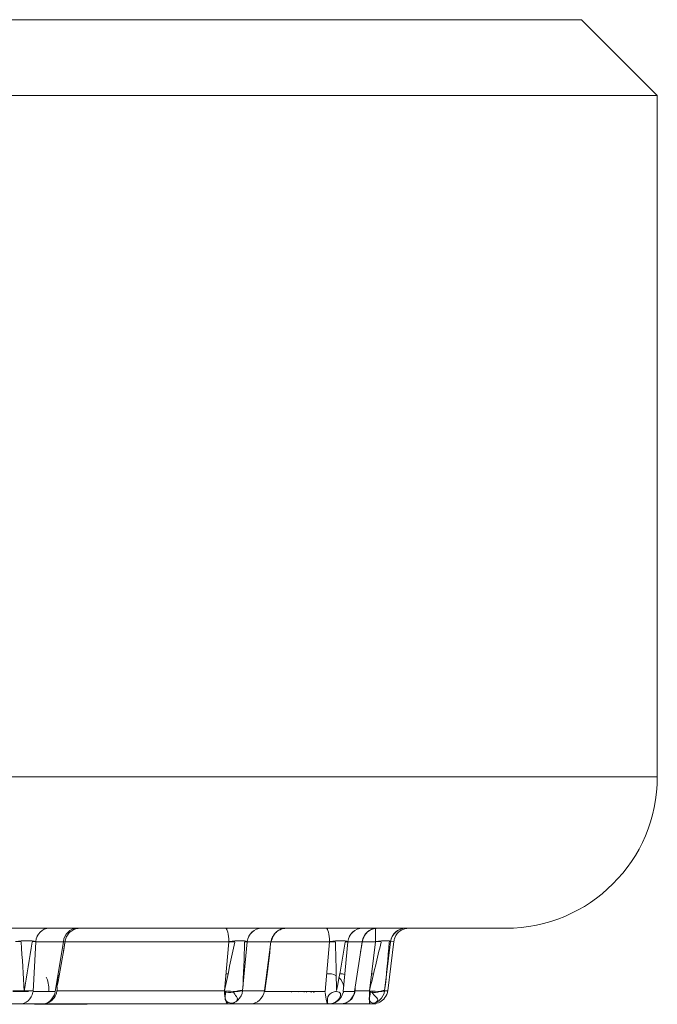
# Model space of a CAD drawing. Units: millimetres. Extents: x 115 to 829, y 87 to 912.
# Drawn here: x 166 to 170, y 508 to 514 of the extents above; entities that cross this region are included whole.
import ezdxf

# ---------------------------------------------------------------- set-up
doc = ezdxf.new("R2010")
doc.units = ezdxf.units.MM
doc.header["$LTSCALE"] = 0.25

msp = doc.modelspace()

# ---------------------------------------------------------------- linework, layer by layer
at = {"lineweight": 20, "extrusion": (1, -4.93038e-32, -2.22045e-16)}
for p, q in [((169.5637, 514.4467), (163.9631, 514.4467)), ((169.5634, 514.4465), (170.0632, 513.9467)), ((164.3366, 513.9467), (170.0637, 513.9467)), ((170.0632, 513.9467), (170.0632, 513.9467)), ((170.0632, 513.9467), (170.0634, 513.9465)), ((170.0632, 509.4467), (170.0632, 513.9465)), ((164.3366, 509.4467), (170.0637, 509.4467)), ((169.0637, 508.4467), (122.5637, 508.4467)), ((166.0438, 508.4467), (166.0081, 508.4467)), ((166.145, 508.4467), (166.0486, 508.4467)), ((166.2321, 508.4467), (166.0597, 508.4467)), ((166.1991, 508.4467), (166.1541, 508.4467)), ((167.2129, 508.4467), (166.2528, 508.4467)), ((166.3139, 508.4467), (166.2936, 508.4467)), ((166.2936, 508.4467), (166.3139, 508.4467)), ((166.3328, 508.4467), (166.331, 508.4467)), ((166.331, 508.4467), (166.3748, 508.4467)), ((166.4052, 508.4467), (167.2627, 508.4467)), ((166.7647, 508.4467), (166.7917, 508.4467)), ((167.2129, 508.4467), (167.2289, 508.4467)), ((167.2134, 508.4467), (167.2135, 508.4467)), ((167.4161, 508.4467), (167.5564, 508.4467)), ((167.4481, 508.4466), (167.4489, 508.4466)), ((167.6105, 508.4467), (167.5199, 508.4467)), ((167.5498, 508.4467), (167.5564, 508.4467)), ((167.5928, 508.4467), (167.5923, 508.4467)), ((167.8775, 508.4467), (167.6094, 508.4465)), ((167.6159, 508.4467), (167.9295, 508.4467)), ((167.9259, 508.4467), (167.8153, 508.4467)), ((168.1125, 508.4467), (168.0904, 508.4467)), ((168.1247, 508.4467), (168.1163, 508.4467)), ((168.2115, 508.4467), (168.1224, 508.4467)), ((168.4249, 508.4467), (168.4026, 508.4467)), ((165.8273, 508.3585), (165.8626, 508.3584)), ((165.9383, 508.3582), (165.9607, 508.3582)), ((165.9607, 508.3578), (165.9431, 508.0286)), ((165.959, 508.358), (166.1419, 508.358)), ((166.1435, 508.3578), (165.9607, 508.3578)), ((166.0891, 508.0286), (166.1435, 508.3578)), ((166.1002, 508.3578), (166.1002, 508.3578)), ((166.1551, 508.3628), (166.1439, 508.2947)), ((166.1543, 508.358), (167.2367, 508.358)), ((167.2361, 508.3578), (166.1543, 508.3578)), ((166.3287, 508.3578), (166.3287, 508.3578)), ((166.4538, 508.3578), (166.4538, 508.3578)), ((167.2068, 508.0345), (167.2361, 508.3578)), ((167.236, 508.3567), (167.2735, 508.3567)), ((167.2724, 508.3589), (167.2362, 508.3589)), ((167.3559, 508.3578), (167.3266, 508.0345)), ((167.3395, 508.3566), (167.3558, 508.3566)), ((167.356, 508.3589), (167.3406, 508.3589)), ((167.3538, 508.358), (167.4951, 508.3589)), ((167.5137, 508.3565), (167.3559, 508.3578)), ((167.47, 508.0345), (167.5137, 508.3565)), ((167.9007, 508.3578), (167.5138, 508.3579)), ((167.5139, 508.3581), (167.9012, 508.358)), ((167.8708, 508.0282), (167.9007, 508.3578)), ((167.9007, 508.3578), (167.9378, 508.3578)), ((167.9377, 508.358), (167.9008, 508.358)), ((168.0204, 508.3578), (167.9906, 508.0281)), ((168.0052, 508.3578), (168.0204, 508.3578)), ((168.0204, 508.358), (168.0053, 508.358)), ((168.0186, 508.358), (168.113, 508.358)), ((168.1148, 508.3578), (168.0204, 508.3578)), ((168.066, 508.0285), (168.1148, 508.3578)), ((168.1167, 508.358), (168.2034, 508.358)), ((168.2032, 508.3578), (168.1167, 508.3578)), ((168.1638, 508.0345), (168.2032, 508.3578)), ((168.2034, 508.3589), (168.2388, 508.3589)), ((168.3032, 508.3578), (168.2638, 508.0345)), ((168.325, 508.3589), (168.2849, 508.0345)), ((168.3033, 508.3589), (168.2957, 508.3589)), ((168.3032, 508.3578), (168.325, 508.3589)), ((168.3236, 508.3588), (168.3032, 508.3578)), ((167.4919, 508.1765), (167.4724, 508.0333)), ((165.914, 508.029), (165.8096, 508.0292)), ((165.8099, 508.0339), (165.8851, 508.0338)), ((165.886, 508.0338), (165.9133, 508.0338)), ((165.9434, 508.0337), (165.9052, 508.0337)), ((165.9431, 508.0286), (166.0891, 508.0286)), ((166.1007, 508.0328), (167.2068, 508.0345)), ((166.5818, 508.0336), (166.5819, 508.0333)), ((167.3266, 508.0345), (167.47, 508.0345)), ((167.4691, 508.0291), (167.8708, 508.0282)), ((167.7324, 508.0282), (167.7323, 508.0285)), ((167.7326, 508.0283), (167.7324, 508.0282)), ((167.9906, 508.0281), (168.066, 508.0285)), ((168.0695, 508.033), (168.1638, 508.0345)), ((168.2638, 508.0345), (168.2849, 508.0345)), ((166.0016, 507.9467), (162.9937, 507.9467)), ((165.855, 507.9467), (167.3735, 507.9467)), ((165.855, 507.9467), (166.746, 507.9467)), ((165.9711, 507.9467), (165.9712, 507.9462)), ((165.9712, 507.9462), (166.2832, 507.9462)), ((166.0021, 507.9467), (166.0016, 507.9467)), ((166.0016, 507.9467), (166.4557, 507.9467)), ((166.4333, 507.9467), (166.0027, 507.9467)), ((166.2832, 507.9462), (166.2832, 507.9467)), ((167.3735, 507.9467), (166.6842, 507.9467)), ((166.6852, 507.9467), (167.2295, 507.9467)), ((167.2307, 507.9467), (167.6504, 507.9467)), ((167.8947, 507.9467), (167.3735, 507.9467)), ((168.1849, 507.9467), (167.8947, 507.9467)), ((167.9704, 507.9467), (168.205, 507.9467)), ((168.1656, 507.9467), (168.1849, 507.9467))]:
    msp.add_line(p, q, dxfattribs=at)
at = {"lineweight": 20, "extrusion": (-2.22045e-16, 1.09476e-47, -1)}
for centre, radius, start, end in [((-169.0637, 509.4467), 1, 180, 270), ((-167.2301, 508.0467), 0.1, 82.41522, 90.1677), ((-167.8947, 508.0467), 0.1, 82.41522, 119.78598), ((-167.8947, 508.0467), 0.1, 133.07437, 171.5609), ((-167.9704, 508.0467), 0.1, 90, 107.7215), ((-168.1645, 508.0467), 0.1, 97.38768, 104.88359), ((-166.0016, 508.0467), 0.1, 162.552, 270), ((-167.2301, 508.0467), 0.1, 169.34656, 171.5609), ((-167.8308, 508.0467), 0.1, 346.9328, 349.48058), ((-167.8947, 508.0467), 0.1, 345.7787, 349.3993), ((-167.9704, 508.0467), 0.1, 174.91074, 269.99998), ((-167.8947, 508.0467), 0.1, 190.72018, 194.52937), ((-168.1645, 508.0467), 0.1, 187.00081, 187.35785), ((-168.1645, 508.0467), 0.1, 186.00755, 186.53658), ((-167.8947, 508.0467), 0.1, 226.93599, 260.89789), ((-166.7037, 508.0467), 0.1, 269.40671, 270), ((-167.2301, 508.0467), 0.1, 246.24985, 270.71806), ((-167.3377, 508.0467), 0.1, 269.40671, 270), ((-167.4007, 508.0467), 0.1, 269.40671, 270), ((-167.9981, 508.0467), 0.1, 269.3656, 270), ((-168.1645, 508.0467), 0.1, 251.05016, 270.63616)]:
    msp.add_arc(centre, radius, start, end, dxfattribs=at)
at = {"lineweight": 20, "extrusion": (-2.22045e-16, -1.88079e-37, -1)}
msp.add_ellipse((166.0492, 508.3467), major_axis=(0, 0.1), ratio=0.890987, start_param=-1.448616, end_param=-0.00001, dxfattribs=at)
at = {"lineweight": 20, "extrusion": (-2.22045e-16, 4.70198e-38, -1)}
msp.add_ellipse((166.1453, 508.3467), major_axis=(0, 0.1), ratio=0.45403, start_param=-0.011539, end_param=-0.000008, dxfattribs=at)
at = {"lineweight": 20}
for centre, major_axis, ratio, start_param, end_param in [((166.2321, 508.3467), (0, 0.1), 0.890988, -0.000095, 0.005332), ((166.5581, 508.3467), (0, 0.1), 0.145841, -0.010355, -0.000054), ((166.7917, 508.3467), (0, 0.1), 0.139642, 0, 0.010355), ((167.2134, 508.3467), (0, 0.1), 0.737075, -0.009947, 0.00001), ((167.5534, 508.3467), (0, 0.1), 0.975386, 0, 0.010355), ((167.7893, 508.3467), (0, 0.1), 0.007211, -0.011257, -0.000008), ((168.2115, 508.3467), (0, 0.1), 0.972106, -0.000077, 0.005338), ((166.051, 508.3467), (0.1043, 0.0164), 0.047606, -0.483145, -0.015851), ((168.0147, 508.3467), (-0.1035, -0.0149), 0.081945, -3.40108, -3.166017), ((166.0016, 508.0467), (0, -0.1), 0.890987, 0, 1.344185), ((166.4331, 508.0467), (0, 0.1), 0.234546, -1.709235, -1.704995), ((166.47, 508.0467), (0.1221, -0.0384), 0.123111, -1.613816, -1.603215), ((167.2301, 508.0467), (0.0996, -0.009), 0.145974, -1.79349, -0.237897), ((167.3735, 508.0467), (0, -0.1), 0.972105, 0, 1.448623), ((167.6504, 508.0467), (0, -0.1), 0.007215, -1.389009, -1.345429), ((167.9704, 508.0467), (0, -0.1), 0.972105, 0, 1.342434), ((168.1645, 508.0467), (0.0993, -0.0121), 0.121843, -1.563155, -0.007561), ((166.4331, 508.0467), (0, -0.1), 0.234546, 0, 0.011127), ((166.7037, 508.0467), (0, -0.1), 0.139642, 0, 0.010355), ((167.3377, 508.0467), (0, -0.1), 0.975386, -0.010355, 0), ((167.8308, 508.0467), (0, -0.1), 0.007211, -0.011072, 0), ((167.9981, 508.0467), (0, -0.1), 0.374699, -0.011072, 0)]:
    msp.add_ellipse(centre, major_axis=major_axis, ratio=ratio, start_param=start_param, end_param=end_param, dxfattribs=at)
at = {"lineweight": 20, "extrusion": (-2.22045e-16, 6.01853e-36, -1)}
msp.add_ellipse((166.5327, 508.3467), major_axis=(0, 0.1), ratio=0.999974, start_param=-0.006786, end_param=-0.000096, dxfattribs=at)
at = {"lineweight": 20, "extrusion": (-2.22045e-16, 7.34684e-40, -1)}
for centre, ratio in [((166.5469, 508.3467), 0.999974), ((167.5534, 508.3467), 0.975386)]:
    msp.add_ellipse(centre, major_axis=(0, 0.1), ratio=ratio, start_param=-0.010355, end_param=0, dxfattribs=at)
at = {"lineweight": 20, "extrusion": (-2.22045e-16, -5.14279e-39, -1)}
msp.add_ellipse((166.5469, 508.3467), major_axis=(0, 0.1), ratio=0.007211, start_param=-0.010355, end_param=-0.003672, dxfattribs=at)
at = {"lineweight": 20, "extrusion": (-2.22045e-16, 2.93874e-39, -1)}
msp.add_ellipse((166.5469, 508.3467), major_axis=(0, 0.1), ratio=0.007211, start_param=0.005428, end_param=0.010355, dxfattribs=at)
at = {"lineweight": 20, "extrusion": (-2.22045e-16, -5.51013e-40, -1)}
msp.add_ellipse((166.7917, 508.3467), major_axis=(0, 0.1), ratio=0.139642, start_param=-0.010355, end_param=-0.000014, dxfattribs=at)
at = {"lineweight": 20, "extrusion": (-2.22045e-16, 3.76158e-37, -1)}
msp.add_ellipse((167.2129, 508.3467), major_axis=(0, 0.1), ratio=0.234543, start_param=-0.000113, end_param=1.448592, dxfattribs=at)
at = {"lineweight": 20, "extrusion": (-2.22045e-16, -2.82119e-37, -1)}
msp.add_ellipse((167.4525, 508.3467), major_axis=(0, 0.1), ratio=0.972105, start_param=-1.448617, end_param=-0.000011, dxfattribs=at)
at = {"lineweight": 20, "extrusion": (-2.22045e-16, -1.50463e-36, -1)}
msp.add_ellipse((167.8775, 508.3467), major_axis=(0, 0.1), ratio=0.234543, start_param=-0.000113, end_param=1.448592, dxfattribs=at)
at = {"lineweight": 20, "extrusion": (-2.22045e-16, 9.40395e-38, -1)}
msp.add_ellipse((168.117, 508.3467), major_axis=(0, 0.1), ratio=0.972105, start_param=-1.448617, end_param=-0.000011, dxfattribs=at)
at = {"lineweight": 20, "extrusion": (-2.22045e-16, -2.35099e-38, -1)}
msp.add_ellipse((168.0651, 508.3467), major_axis=(0, 0.1), ratio=0.234546, start_param=-0.814603, end_param=-0.781661, dxfattribs=at)
at = {"lineweight": 20, "extrusion": (-2.22045e-16, 0, -1)}
for centre, major_axis, ratio, start_param, end_param in [((168.2026, 508.3467), (0, 0.1), 0.007207, 0.143314, 1.448594), ((165.871, 508.3467), (-0.1006, -0.0057), 0.16094, 1.130782, 2.68474), ((166.0016, 508.0467), (0, -0.1), 0.45403, -2.448623, -1.448623), ((165.855, 508.0467), (0, -0.1), 0.890987, -1.344089, 0), ((167.2301, 508.0467), (0, -0.1), 0.234546, 0, 1.448623), ((167.8947, 508.0467), (0, -0.1), 0.234546, 0, 1.333848), ((167.9981, 508.0467), (0, -0.1), 0.374699, 0, 0.011072)]:
    msp.add_ellipse(centre, major_axis=major_axis, ratio=ratio, start_param=start_param, end_param=end_param, dxfattribs=at)
at = {"lineweight": 20, "extrusion": (-2.22045e-16, 1.20371e-35, -1)}
msp.add_ellipse((168.4026, 508.3467), major_axis=(0, 0.1), ratio=0.999974, start_param=-1.448702, end_param=-0.040408, dxfattribs=at)
at = {"lineweight": 20, "extrusion": (-2.22045e-16, 9.0278e-36, -1)}
msp.add_ellipse((168.4026, 508.3467), major_axis=(0, 0.1), ratio=0.999974, start_param=-0.006786, end_param=-0.000096, dxfattribs=at)
at = {"lineweight": 20, "extrusion": (-2.22045e-16, -3.08149e-33, -1)}
msp.add_ellipse((167.2571, 508.3467), major_axis=(-0.1014, -0.0094), ratio=0.141269, start_param=1.376075, end_param=2.930032, dxfattribs=at)
at = {"lineweight": 20, "extrusion": (-2.22045e-16, -9.24446e-33, -1)}
msp.add_ellipse((167.9217, 508.3467), major_axis=(-0.1014, -0.0094), ratio=0.141269, start_param=1.376075, end_param=2.930032, dxfattribs=at)
at = {"lineweight": 20, "extrusion": (-2.22045e-16, -1.2326e-32, -1)}
for centre, major_axis, ratio, start_param, end_param in [((168.2009, 508.3467), (0.1024, 0.0125), 0.114866, -1.53293, 0.021027), ((167.3735, 508.0467), (0.0991, -0.0134), 0.03857, -0.235132, 0.235229)]:
    msp.add_ellipse(centre, major_axis=major_axis, ratio=ratio, start_param=start_param, end_param=end_param, dxfattribs=at)
at = {"lineweight": 20, "extrusion": (-2.22045e-16, 9.24446e-33, -1)}
msp.add_ellipse((167.2301, 508.0467), major_axis=(-0.0992, -0.0123), ratio=0.000018, start_param=0, end_param=0.000071, dxfattribs=at)
at = {"lineweight": 20, "extrusion": (-2.22045e-16, 2.24208e-44, -1)}
for centre, start_param in [((167.2301, 508.0467), -1.448609), ((167.8947, 508.0467), -1.329981)]:
    msp.add_ellipse(centre, major_axis=(0, -0.1), ratio=0.972105, start_param=start_param, end_param=0, dxfattribs=at)
at = {"lineweight": 20, "extrusion": (-2.22045e-16, 2.8026e-45, -1)}
msp.add_ellipse((168.1645, 508.0467), major_axis=(0, -0.1), ratio=0.007211, start_param=0, end_param=1.448623, dxfattribs=at)
at = {"lineweight": 20, "extrusion": (-2.22045e-16, -4.48416e-44, -1)}
msp.add_ellipse((168.1645, 508.0467), major_axis=(0, -0.1), ratio=0.999974, start_param=-1.448609, end_param=0, dxfattribs=at)
at = {"lineweight": 20, "extrusion": (-2.22045e-16, 9.18355e-41, -1)}
msp.add_ellipse((166.7037, 508.0467), major_axis=(0, -0.1), ratio=0.139642, start_param=-0.010355, end_param=0, dxfattribs=at)
at = {"lineweight": 20, "extrusion": (-2.22045e-16, -4.59177e-41, -1)}
msp.add_ellipse((167.3735, 508.0467), major_axis=(0, -0.1), ratio=0.699717, start_param=-0.026118, end_param=0, dxfattribs=at)
at = {"lineweight": 20, "extrusion": (-2.22045e-16, -3.67342e-40, -1)}
msp.add_ellipse((167.4007, 508.0467), major_axis=(0, -0.1), ratio=0.749518, start_param=-0.010355, end_param=0, dxfattribs=at)
at = {"lineweight": 20, "extrusion": (-2.22045e-16, -1.46937e-39, -1)}
msp.add_ellipse((167.8308, 508.0467), major_axis=(0, -0.1), ratio=0.999974, start_param=0, end_param=0.011072, dxfattribs=at)
at = {"lineweight": 20, "extrusion": (-2.22045e-16, -1.20371e-35, -1)}
msp.add_ellipse((167.8474, 508.0467), major_axis=(0, -0.1), ratio=0.999974, start_param=-0.00008, end_param=0.011451, dxfattribs=at)
at = {"lineweight": 20}
for points in [[(166.0492, 508.4467), (166.0063, 508.4465), (165.9662, 508.4067), (165.9608, 508.3589)], [(166.1437, 508.3589), (166.1491, 508.4067), (166.1892, 508.4465), (166.2321, 508.4467)], [(166.2398, 508.4467), (166.2438, 508.4467), (166.2471, 508.4467), (166.2494, 508.4467)], [(166.331, 508.4467), (166.331, 508.4467), (166.331, 508.4467), (166.331, 508.4467)], [(166.3747, 508.4467), (166.3715, 508.4467), (166.3683, 508.4467), (166.365, 508.4467)], [(166.3747, 508.4467), (166.3747, 508.4467), (166.3748, 508.4467), (166.3748, 508.4467)], [(166.4052, 508.4467), (166.4052, 508.4467), (166.4052, 508.4467), (166.4052, 508.4467)], [(166.7647, 508.4467), (166.7644, 508.4467), (166.7641, 508.4467), (166.7638, 508.4467)], [(167.213, 508.4467), (167.213, 508.4467), (167.213, 508.4467), (167.2129, 508.4467)], [(167.2362, 508.3589), (167.2348, 508.4065), (167.2243, 508.4462), (167.2131, 508.4467)], [(167.4525, 508.4467), (167.4057, 508.4465), (167.3619, 508.4067), (167.356, 508.3589)], [(167.514, 508.3589), (167.5199, 508.4067), (167.5637, 508.4465), (167.6105, 508.4467)], [(167.5559, 508.4467), (167.5561, 508.4467), (167.5563, 508.4467), (167.5564, 508.4467)], [(167.6105, 508.4467), (167.6102, 508.4467), (167.6099, 508.4467), (167.6096, 508.4467)], [(167.8776, 508.4467), (167.8775, 508.4467), (167.8775, 508.4467), (167.8775, 508.4467)], [(167.9008, 508.3589), (167.8993, 508.4065), (167.8889, 508.4462), (167.8776, 508.4467)], [(168.117, 508.4467), (168.0702, 508.4465), (168.0264, 508.4067), (168.0205, 508.3589)], [(168.115, 508.3589), (168.1209, 508.4067), (168.1647, 508.4465), (168.2115, 508.4467)], [(168.1988, 508.4467), (168.2019, 508.4467), (168.2046, 508.4467), (168.2069, 508.4467)], [(168.2034, 508.3589), (168.2033, 508.4023), (168.203, 508.4392), (168.2027, 508.4457)], [(168.4026, 508.4467), (168.354, 508.4465), (168.3087, 508.4061), (168.3032, 508.3578)], [(168.3317, 508.3832), (168.3471, 508.427), (168.3889, 508.4466), (168.4249, 508.4467)], [(168.4249, 508.4467), (168.4158, 508.4467), (168.4061, 508.4453), (168.3965, 508.4421)], [(165.8615, 508.3623), (165.8614, 508.3607), (165.8623, 508.3584), (165.8645, 508.3553)], [(165.8645, 508.3553), (165.8715, 508.2463), (165.8788, 508.1378), (165.8853, 508.0297)], [(165.8853, 508.0297), (165.9034, 508.1378), (165.9208, 508.2463), (165.9366, 508.3553)], [(165.9366, 508.3553), (165.9386, 508.3584), (165.9397, 508.3606), (165.9398, 508.3623)], [(166.1536, 508.3553), (166.1381, 508.2561), (166.1205, 508.1572), (166.1009, 508.0587)], [(166.1294, 508.3578), (166.1294, 508.3578), (166.1294, 508.3578), (166.1294, 508.3578)], [(166.1545, 508.3623), (166.1543, 508.3607), (166.154, 508.3584), (166.1536, 508.3553)], [(166.3372, 508.3578), (166.3372, 508.3578), (166.3372, 508.3578), (166.3372, 508.3578)], [(167.2742, 508.3555), (167.252, 508.2485), (167.2293, 508.142), (167.2071, 508.0358)], [(167.2716, 508.3623), (167.2715, 508.3607), (167.2723, 508.3585), (167.2742, 508.3555)], [(167.3267, 508.0358), (167.3332, 508.142), (167.3369, 508.2485), (167.3388, 508.3555)], [(167.3388, 508.3555), (167.3405, 508.3585), (167.3415, 508.3607), (167.3416, 508.3624)], [(167.5124, 508.3569), (167.5123, 508.3568), (167.5123, 508.3567), (167.5123, 508.3565)], [(167.5123, 508.3565), (167.5123, 508.3567), (167.5123, 508.3568), (167.5123, 508.3569)], [(167.9365, 508.3623), (167.9364, 508.3607), (167.9372, 508.3584), (167.9392, 508.3553)], [(167.9392, 508.3553), (167.9421, 508.2486), (167.9445, 508.1424), (167.9458, 508.0366)], [(167.9472, 508.0366), (167.9676, 508.1424), (167.9867, 508.2486), (168.0039, 508.3553)], [(168.0754, 508.3578), (168.0754, 508.3578), (168.0754, 508.3578), (168.0754, 508.3578)], [(168.116, 508.3553), (168.1123, 508.333), (168.1085, 508.3107), (168.1045, 508.2885)], [(168.1172, 508.3602), (168.117, 508.3588), (168.1166, 508.3572), (168.116, 508.3553)], [(168.2404, 508.3555), (168.2157, 508.2485), (168.19, 508.142), (168.1641, 508.0358)], [(168.2639, 508.0358), (168.2767, 508.142), (168.2866, 508.2485), (168.2943, 508.3555)], [(168.2943, 508.3555), (168.2957, 508.3585), (168.2965, 508.3608), (168.2966, 508.3624)], [(168.3318, 508.3836), (168.3288, 508.3761), (168.3265, 508.3679), (168.325, 508.3591)], [(168.325, 508.3589), (168.325, 508.359), (168.325, 508.359), (168.325, 508.3591)], [(167.509, 508.322), (167.4993, 508.2258), (167.4865, 508.1299), (167.47, 508.0346)], [(166.0997, 508.0662), (166.1035, 508.097), (166.1071, 508.1278), (166.1106, 508.1586)], [(166.4563, 508.0334), (166.4563, 508.0332), (166.4563, 508.0331), (166.4563, 508.0329)], [(167.2643, 508.0302), (167.2738, 508.001), (167.3032, 507.9864), (167.2889, 507.9687)], [(167.6867, 508.0286), (167.6898, 508.0271), (167.6962, 508.0277), (167.7034, 508.0285)], [(167.7317, 508.0285), (167.7319, 508.0284), (167.7321, 508.0284), (167.7324, 508.0284)], [(167.7457, 508.0241), (167.7478, 508.026), (167.7506, 508.0274), (167.7544, 508.0284)], [(167.7681, 508.0284), (167.7726, 508.0273), (167.7767, 508.0256), (167.7827, 508.024)], [(168.2637, 508.0339), (168.2636, 508.0339), (168.2636, 508.0339), (168.2635, 508.034)], [(168.278, 508.0099), (168.2816, 508.0174), (168.2837, 508.0255), (168.2848, 508.0344)], [(168.2849, 508.0345), (168.2848, 508.0345), (168.2848, 508.0344), (168.2848, 508.0344)], [(168.278, 508.0099), (168.2651, 507.978), (168.2393, 507.9589), (168.213, 507.9513)], [(165.9479, 507.9467), (165.9554, 507.9453), (165.9632, 507.9446), (165.9713, 507.9446)], [(165.9709, 507.9467), (165.9709, 507.9467), (165.971, 507.9467), (165.9711, 507.9467)], [(165.9713, 507.9446), (165.9712, 507.9453), (165.971, 507.946), (165.9709, 507.9467)], [(166.2827, 507.9445), (166.2911, 507.9445), (166.299, 507.9452), (166.3067, 507.9467)], [(166.2831, 507.9462), (166.283, 507.9456), (166.2828, 507.9451), (166.2827, 507.9445)], [(166.507, 507.9467), (166.5076, 507.9467), (166.5082, 507.9467), (166.5088, 507.9467)], [(167.9015, 507.9471), (167.8984, 507.9469), (167.8954, 507.947), (167.8927, 507.9472)], [(168.1849, 507.9467), (168.1944, 507.9468), (168.2044, 507.9482), (168.213, 507.9513)]]:
    msp.add_open_spline(points, degree=3, dxfattribs=at)
for points, knots in [([(166.0492, 508.4467), (166.0358, 508.4467), (166.0167, 508.4467), (165.9934, 508.4467), (165.9934, 508.4467), (165.9934, 508.4467), (165.9933, 508.4467)], [0, 0, 0, 0, 0.2827905, 0.2827905, 0.2827905, 0.2831446, 0.2831446, 0.2831446, 0.2831446]), ([(166.1469, 508.4467), (166.1724, 508.4467), (166.1951, 508.4467), (166.2127, 508.4467), (166.2127, 508.4467), (166.2127, 508.4467), (166.2128, 508.4467)], [0.0056634, 0.0056634, 0.0056634, 0.0056634, 0.2827905, 0.2827905, 0.2827905, 0.2831447, 0.2831447, 0.2831447, 0.2831447]), ([(166.253, 508.4467), (166.253, 508.4467), (166.253, 508.4467), (166.2529, 508.4467), (166.2528, 508.4467), (166.2525, 508.4467), (166.2523, 508.4467), (166.2511, 508.4467), (166.2501, 508.4467), (166.2481, 508.4466), (166.2472, 508.4465), (166.2433, 508.4462), (166.2404, 508.4459), (166.2289, 508.444), (166.2203, 508.4413), (166.2026, 508.4333), (166.1935, 508.4272), (166.1779, 508.4126), (166.1712, 508.404), (166.1608, 508.3849), (166.157, 508.3741), (166.1552, 508.363)], [0.043697, 0.043697, 0.043697, 0.043697, 0.0438528, 0.0438528, 0.0442193, 0.0442193, 0.0449631, 0.0449631, 0.0479179, 0.0479179, 0.0508242, 0.0508242, 0.0595496, 0.0595496, 0.0859308, 0.0859308, 0.1179545, 0.1179545, 0.1498019, 0.1498019, 0.1833376, 0.1833376, 0.1833376, 0.1833376]), ([(166.2494, 508.4467), (166.2494, 508.4467), (166.2494, 508.4467), (166.2494, 508.4467), (166.2458, 508.4467), (166.2399, 508.4467), (166.2321, 508.4467)], [0.8325868, 0.8325868, 0.8325868, 0.8325868, 0.8329009, 0.8329009, 0.8329009, 0.9999965, 0.9999965, 0.9999965, 0.9999965]), ([(166.5327, 508.4467), (166.5323, 508.4467), (166.5256, 508.4467), (166.5129, 508.4467), (166.5129, 508.4467), (166.5128, 508.4467), (166.5128, 508.4467)], [0, 0, 0, 0, 0.2827136, 0.2827136, 0.2827136, 0.2835476, 0.2835476, 0.2835476, 0.2835476]), ([(166.5312, 508.4467), (166.5316, 508.4467), (166.5319, 508.4467), (166.532, 508.4467), (166.532, 508.4467), (166.532, 508.4467), (166.532, 508.4467), (166.5318, 508.4467), (166.5317, 508.4467), (166.5316, 508.4467)], [0, 0, 0, 0, 0.01071708, 0.01071708, 0.01248909, 0.01248909, 0.01624632, 0.01624632, 0.01787886, 0.01787886, 0.01787886, 0.01787886]), ([(166.9628, 508.4467), (166.9628, 508.4467), (166.9628, 508.4467), (166.9628, 508.4467), (166.9628, 508.4467), (166.9628, 508.4467), (166.9628, 508.4467), (166.9627, 508.4467), (166.9627, 508.4467), (166.9627, 508.4467), (166.9626, 508.4467), (166.9625, 508.4467), (166.9625, 508.4467), (166.9622, 508.4467), (166.962, 508.4467), (166.9619, 508.4467)], [0, 0, 0, 0, 0.000050341, 0.000050341, 0.000081999, 0.000081999, 0.000130896, 0.000130896, 0.000185683, 0.000185683, 0.000279583, 0.000279583, 0.000500218, 0.000500218, 0.001017949, 0.001017949, 0.001017949, 0.001017949]), ([(167.2647, 508.4467), (167.2646, 508.4467), (167.2646, 508.4467), (167.2646, 508.4467), (167.2472, 508.4467), (167.2298, 508.4467), (167.2129, 508.4467)], [0.8325868, 0.8325868, 0.8325868, 0.8325868, 0.8329009, 0.8329009, 0.8329009, 0.9999965, 0.9999965, 0.9999965, 0.9999965]), ([(167.452, 508.4467), (167.445, 508.4467), (167.4319, 508.4467), (167.4138, 508.4467), (167.4138, 508.4467), (167.4138, 508.4467), (167.4138, 508.4467)], [0.0056634, 0.0056634, 0.0056634, 0.0056634, 0.2827905, 0.2827905, 0.2827905, 0.2831446, 0.2831446, 0.2831446, 0.2831446]), ([(167.6144, 508.4467), (167.6153, 508.4467), (167.6159, 508.4467), (167.6159, 508.4467), (167.6159, 508.4467), (167.6159, 508.4467), (167.6159, 508.4467), (167.6158, 508.4467), (167.6158, 508.4467), (167.6157, 508.4467), (167.6156, 508.4467), (167.6155, 508.4467), (167.6155, 508.4467), (167.6153, 508.4467), (167.6152, 508.4467), (167.6146, 508.4467), (167.614, 508.4467), (167.6124, 508.4467), (167.6113, 508.4466), (167.6071, 508.4464), (167.604, 508.4461), (167.5913, 508.4441), (167.5819, 508.4412), (167.5636, 508.4325), (167.5546, 508.4264), (167.5392, 508.4116), (167.5327, 508.403), (167.524, 508.3865), (167.5211, 508.379), (167.5191, 508.3713)], [0.0721526, 0.0721526, 0.0721526, 0.0721526, 0.093452, 0.093452, 0.0955369, 0.0955369, 0.0961729, 0.0961729, 0.09657, 0.09657, 0.0969704, 0.0969704, 0.0971698, 0.0971698, 0.0975743, 0.0975743, 0.0991967, 0.0991967, 0.1023701, 0.1023701, 0.1118956, 0.1118956, 0.1407405, 0.1407405, 0.1727052, 0.1727052, 0.2045652, 0.2045652, 0.2284752, 0.2284752, 0.2284752, 0.2284752]), ([(167.7875, 508.4467), (167.7588, 508.4467), (167.7301, 508.4467), (167.7041, 508.4467), (167.7039, 508.4467), (167.7037, 508.4467), (167.7035, 508.4467)], [0.0056648, 0.0056648, 0.0056648, 0.0056648, 0.2828743, 0.2828743, 0.2828743, 0.2851972, 0.2851972, 0.2851972, 0.2851972]), ([(167.9292, 508.4467), (167.9292, 508.4467), (167.9292, 508.4467), (167.9291, 508.4467), (167.9118, 508.4467), (167.8944, 508.4467), (167.8775, 508.4467)], [0.8325868, 0.8325868, 0.8325868, 0.8325868, 0.8329009, 0.8329009, 0.8329009, 0.9999965, 0.9999965, 0.9999965, 0.9999965]), ([(168.1166, 508.4467), (168.1095, 508.4467), (168.0965, 508.4467), (168.0784, 508.4467), (168.0784, 508.4467), (168.0783, 508.4467), (168.0783, 508.4467)], [0.0056634, 0.0056634, 0.0056634, 0.0056634, 0.2827905, 0.2827905, 0.2827905, 0.2831446, 0.2831446, 0.2831446, 0.2831446]), ([(168.1162, 508.4467), (168.1258, 508.4467), (168.1349, 508.4467), (168.1435, 508.4467), (168.1436, 508.4467), (168.1436, 508.4467), (168.1436, 508.4467)], [0.1768298, 0.1768298, 0.1768298, 0.1768298, 0.2827905, 0.2827905, 0.2827905, 0.2831446, 0.2831446, 0.2831446, 0.2831446]), ([(168.2137, 508.4467), (168.2152, 508.4467), (168.2163, 508.4467), (168.2163, 508.4467), (168.2162, 508.4467), (168.2159, 508.4467), (168.2158, 508.4467), (168.2154, 508.4467), (168.2152, 508.4467), (168.2147, 508.4467), (168.2145, 508.4467), (168.2138, 508.4467), (168.2133, 508.4467), (168.2118, 508.4466), (168.2108, 508.4465), (168.2081, 508.4463), (168.2065, 508.4462), (168.1998, 508.4454), (168.1949, 508.4444), (168.1801, 508.4402), (168.1705, 508.4358), (168.153, 508.4242), (168.145, 508.4168), (168.1318, 508.4001), (168.1266, 508.3906), (168.1207, 508.3744), (168.1191, 508.3679), (168.1182, 508.3614)], [0, 0, 0, 0, 0.0260719, 0.0260719, 0.0311074, 0.0311074, 0.0328205, 0.0328205, 0.0343913, 0.0343913, 0.0351709, 0.0351709, 0.0367446, 0.0367446, 0.0398632, 0.0398632, 0.0448522, 0.0448522, 0.0598474, 0.0598474, 0.0909419, 0.0909419, 0.1228225, 0.1228225, 0.1546858, 0.1546858, 0.1744792, 0.1744792, 0.1744792, 0.1744792]), ([(168.2542, 508.4467), (168.2542, 508.4467), (168.2542, 508.4467), (168.2542, 508.4467), (168.2416, 508.4467), (168.2288, 508.4467), (168.2159, 508.4467)], [0.8329848, 0.8329848, 0.8329848, 0.8329848, 0.8329923, 0.8329923, 0.8329923, 0.9575844, 0.9575844, 0.9575844, 0.9575844]), ([(168.4026, 508.4467), (168.4022, 508.4467), (168.3955, 508.4467), (168.3828, 508.4467), (168.3827, 508.4467), (168.3827, 508.4467), (168.3827, 508.4467)], [0, 0, 0, 0, 0.2827136, 0.2827136, 0.2827136, 0.2835476, 0.2835476, 0.2835476, 0.2835476]), ([(168.4011, 508.4467), (168.4015, 508.4467), (168.4018, 508.4467), (168.4019, 508.4467), (168.4019, 508.4467), (168.4019, 508.4467), (168.4019, 508.4467), (168.4017, 508.4467), (168.4015, 508.4467), (168.401, 508.4467), (168.4007, 508.4467), (168.4001, 508.4467), (168.3998, 508.4467), (168.3992, 508.4467), (168.3989, 508.4467), (168.3985, 508.4467)], [0, 0, 0, 0, 0.01071708, 0.01071708, 0.01248909, 0.01248909, 0.01624632, 0.01624632, 0.01920038, 0.01920038, 0.02094621, 0.02094621, 0.02198821, 0.02198821, 0.02310312, 0.02310312, 0.02310312, 0.02310312]), ([(165.9057, 508.3638), (165.9046, 508.3638), (165.9035, 508.3638), (165.9023, 508.3638), (165.9016, 508.3638), (165.9008, 508.3638), (165.9001, 508.3638)], [-0.51046116, -0.51046116, -0.51046116, -0.51046116, -0.48724335, -0.48724335, -0.48724335, -0.47231694, -0.47231694, -0.47231694, -0.47231694]), ([(167.525, 508.3927), (167.5247, 508.392), (167.5244, 508.3912), (167.5241, 508.3905), (167.5214, 508.383), (167.5204, 508.3763), (167.519, 508.3707), (167.5182, 508.3679), (167.5173, 508.3654), (167.5156, 508.3632), (167.5152, 508.3627), (167.5148, 508.3623), (167.5144, 508.3619)], [-0.3424128, -0.3424128, -0.3424128, -0.3424128, -0.324232, -0.324232, -0.324232, -0.1347666, -0.1347666, -0.1347666, -0.0371802, -0.0371802, -0.0371802, -0.0177852, -0.0177852, -0.0177852, -0.0177852]), ([(167.9784, 508.3638), (167.9774, 508.3638), (167.9764, 508.3638), (167.9753, 508.3638), (167.9747, 508.3638), (167.974, 508.3638), (167.9733, 508.3638)], [-0.5105302, -0.5105302, -0.5105302, -0.5105302, -0.48724335, -0.48724335, -0.48724335, -0.47241031, -0.47241031, -0.47241031, -0.47241031]), ([(168.0039, 508.3553), (168.0053, 508.3578), (168.0061, 508.3597), (168.0065, 508.3613), (168.0066, 508.3616), (168.0067, 508.3619), (168.0067, 508.3622), (168.0067, 508.3623), (168.0067, 508.3623), (168.0067, 508.3623)], [-1, -1, -1, -1, -0.9268098, -0.9268098, -0.9268098, -0.91029328, -0.91029328, -0.91029328, -0.90897464, -0.90897464, -0.90897464, -0.90897464]), ([(168.2382, 508.3623), (168.2382, 508.3619), (168.2382, 508.3614), (168.2383, 508.3609), (168.2385, 508.3594), (168.2392, 508.3577), (168.2404, 508.3555)], [-0.08650225, -0.08650225, -0.08650225, -0.08650225, -0.06346063, -0.06346063, -0.06346063, 0, 0, 0, 0]), ([(167.274, 507.9569), (167.2478, 507.9451), (167.2061, 507.9594), (167.2103, 507.9866), (167.2124, 508.0004), (167.2186, 508.0214), (167.2068, 508.0345)], [0.4332428, 0.4332428, 0.4332428, 0.4332428, 0.8101594, 0.8101594, 0.8101594, 1, 1, 1, 1]), ([(167.2068, 508.0345), (167.2356, 508.0024), (167.2963, 508.0415), (167.317, 508.0363), (167.3208, 508.0354), (167.3237, 508.0344), (167.3257, 508.034), (167.3261, 508.034), (167.3265, 508.0339), (167.3268, 508.0339)], [0, 0, 0, 0, 0.411973, 0.411973, 0.411973, 0.4858615, 0.4858615, 0.4858615, 0.5006177, 0.5006177, 0.5006177, 0.5006177]), ([(167.8878, 507.9473), (167.8897, 507.9584), (167.8733, 508.0042), (167.9179, 508.0228), (167.9264, 508.0263), (167.9361, 508.0287), (167.9461, 508.0296)], [0.133308, 0.133308, 0.133308, 0.133308, 0.8611176, 0.8611176, 0.8611176, 1, 1, 1, 1]), ([(167.9461, 508.0296), (168.0073, 508.0235), (167.9553, 507.9524), (167.9057, 507.9474), (167.9055, 507.9473), (167.9054, 507.9473), (167.9053, 507.9473)], [0, 0, 0, 0, 0.8647197, 0.8647197, 0.8647197, 0.8670851, 0.8670851, 0.8670851, 0.8670851]), ([(168.2065, 507.9569), (168.1881, 507.9451), (168.1537, 507.9594), (168.1628, 507.9866), (168.1674, 508.0004), (168.1756, 508.0214), (168.1638, 508.0345)], [0.4332427, 0.4332427, 0.4332427, 0.4332427, 0.8101594, 0.8101594, 0.8101594, 1, 1, 1, 1]), ([(168.1638, 508.0345), (168.1925, 508.0024), (168.2487, 508.0415), (168.2602, 508.0363), (168.2622, 508.0354), (168.2634, 508.0344), (168.2636, 508.034), (168.2637, 508.034), (168.2637, 508.0339), (168.2637, 508.0339)], [0, 0, 0, 0, 0.411973, 0.411973, 0.411973, 0.4858615, 0.4858615, 0.4858615, 0.5006203, 0.5006203, 0.5006203, 0.5006203]), ([(168.1803, 508.026), (168.192, 507.9992), (168.2256, 507.9852), (168.2166, 507.9681), (168.2144, 507.9639), (168.2114, 507.9607), (168.2067, 507.9571)], [0.0901606, 0.0901606, 0.0901606, 0.0901606, 0.3646788, 0.3646788, 0.3646788, 0.4319694, 0.4319694, 0.4319694, 0.4319694]), ([(165.8075, 507.9467), (165.8149, 507.9467), (165.8223, 507.9467), (165.8295, 507.9467), (165.8571, 507.9467), (165.8831, 507.9467), (165.905, 507.9467), (165.922, 507.9467), (165.9366, 507.9467), (165.9479, 507.9467)], [0.0947373, 0.0947373, 0.0947373, 0.0947373, 0.1669791, 0.1669791, 0.1669791, 0.4421335, 0.4421335, 0.4421335, 0.6569691, 0.6569691, 0.6569691, 0.6569691]), ([(165.9459, 507.9467), (165.9346, 507.9467), (165.9202, 507.9467), (165.8955, 507.9467), (165.8868, 507.9467), (165.8778, 507.9467)], [0, 0, 0, 0, 0.06460858, 0.06460858, 0.09611379, 0.09611379, 0.09611379, 0.09611379]), ([(166.3113, 507.9467), (166.3124, 507.9467), (166.314, 507.9467), (166.316, 507.9467), (166.3235, 507.9467), (166.3371, 507.9467), (166.3555, 507.9467), (166.374, 507.9467), (166.3973, 507.9467), (166.4233, 507.9467), (166.4265, 507.9467), (166.4298, 507.9467), (166.4332, 507.9467)], [-0.9050793, -0.9050793, -0.9050793, -0.9050793, -0.8328977, -0.8328977, -0.8328977, -0.5578478, -0.5578478, -0.5578478, -0.2827784, -0.2827784, -0.2827784, -0.2483028, -0.2483028, -0.2483028, -0.2483028]), ([(166.6847, 507.9467), (166.6841, 507.9467), (166.6829, 507.9467), (166.6811, 507.9467), (166.678, 507.9467), (166.6733, 507.9467), (166.667, 507.9467), (166.6656, 507.9467), (166.6641, 507.9467), (166.6626, 507.9467), (166.6571, 507.9467), (166.6507, 507.9467), (166.6435, 507.9467), (166.6341, 507.9467), (166.6234, 507.9467), (166.6116, 507.9467), (166.6003, 507.9467), (166.588, 507.9467), (166.5751, 507.9467), (166.5633, 507.9467), (166.5511, 507.9467), (166.5386, 507.9467), (166.5273, 507.9467), (166.5158, 507.9467), (166.5042, 507.9467), (166.4934, 507.9467), (166.4826, 507.9467), (166.4718, 507.9467), (166.4615, 507.9467), (166.4513, 507.9467), (166.4412, 507.9467), (166.4385, 507.9467), (166.4358, 507.9467), (166.4331, 507.9467)], [0.3454837, 0.3454837, 0.3454837, 0.3454837, 0.39468, 0.39468, 0.39468, 0.4768343, 0.4768343, 0.4768343, 0.4953239, 0.4953239, 0.4953239, 0.5599505, 0.5599505, 0.5599505, 0.6437947, 0.6437947, 0.6437947, 0.7245814, 0.7245814, 0.7245814, 0.7979347, 0.7979347, 0.7979347, 0.8642895, 0.8642895, 0.8642895, 0.9257513, 0.9257513, 0.9257513, 0.9843352, 0.9843352, 0.9843352, 1, 1, 1, 1]), ([(166.6418, 507.9467), (166.6423, 507.9467), (166.6427, 507.9467), (166.6432, 507.9467), (166.6517, 507.9467), (166.6591, 507.9467), (166.6652, 507.9467), (166.6713, 507.9467), (166.6762, 507.9467), (166.6796, 507.9467), (166.6799, 507.9467), (166.6803, 507.9467), (166.6806, 507.9467)], [0.0653637, 0.0653637, 0.0653637, 0.0653637, 0.0697624, 0.0697624, 0.0697624, 0.1501024, 0.1501024, 0.1501024, 0.2314036, 0.2314036, 0.2314036, 0.2404279, 0.2404279, 0.2404279, 0.2404279]), ([(166.6839, 507.9467), (166.684, 507.9467), (166.6842, 507.9467), (166.6843, 507.9467), (166.6844, 507.9467), (166.6845, 507.9467), (166.6846, 507.9467), (166.6847, 507.9467), (166.6847, 507.9467), (166.6848, 507.9467), (166.6849, 507.9467), (166.6849, 507.9467), (166.6849, 507.9467), (166.6849, 507.9467), (166.6849, 507.9467), (166.6849, 507.9467), (166.6849, 507.9467), (166.6847, 507.9467), (166.6843, 507.9467), (166.6836, 507.9467), (166.6834, 507.9467), (166.6831, 507.9467)], [0.11793257, 0.11793257, 0.11793257, 0.11793257, 0.11830939, 0.11830939, 0.11850991, 0.11850991, 0.11871199, 0.11871199, 0.11891404, 0.11891404, 0.1197357, 0.1197357, 0.1213347, 0.1213347, 0.12161282, 0.12161282, 0.12612715, 0.12612715, 0.14051094, 0.14051094, 0.14549913, 0.14549913, 0.14549913, 0.14549913]), ([(167.6798, 507.9467), (167.6872, 507.9467), (167.6946, 507.9467), (167.7018, 507.9467), (167.7294, 507.9467), (167.7553, 507.9467), (167.7772, 507.9467), (167.7991, 507.9467), (167.8169, 507.9467), (167.8289, 507.9467), (167.8385, 507.9467), (167.8444, 507.9467), (167.8465, 507.9467)], [-0.9050792, -0.9050792, -0.9050792, -0.9050792, -0.8328977, -0.8328977, -0.8328977, -0.5578478, -0.5578478, -0.5578478, -0.2827784, -0.2827784, -0.2827784, -0.0635051, -0.0635051, -0.0635051, -0.0635051]), ([(167.8464, 507.9467), (167.8465, 507.9467), (167.8466, 507.9467), (167.8468, 507.9467), (167.8468, 507.9467), (167.8468, 507.9467), (167.8468, 507.9467), (167.8468, 507.9467), (167.8466, 507.9467), (167.8462, 507.9467), (167.8461, 507.9467), (167.8461, 507.9467)], [0.14505348, 0.14505348, 0.14505348, 0.14505348, 0.14652467, 0.14652467, 0.15057788, 0.15057788, 0.15068301, 0.15068301, 0.16189269, 0.16189269, 0.16319947, 0.16319947, 0.16319947, 0.16319947])]:
    msp.add_open_spline(points, degree=3, knots=knots, dxfattribs=at)

doc.saveas('drawing.dxf')
